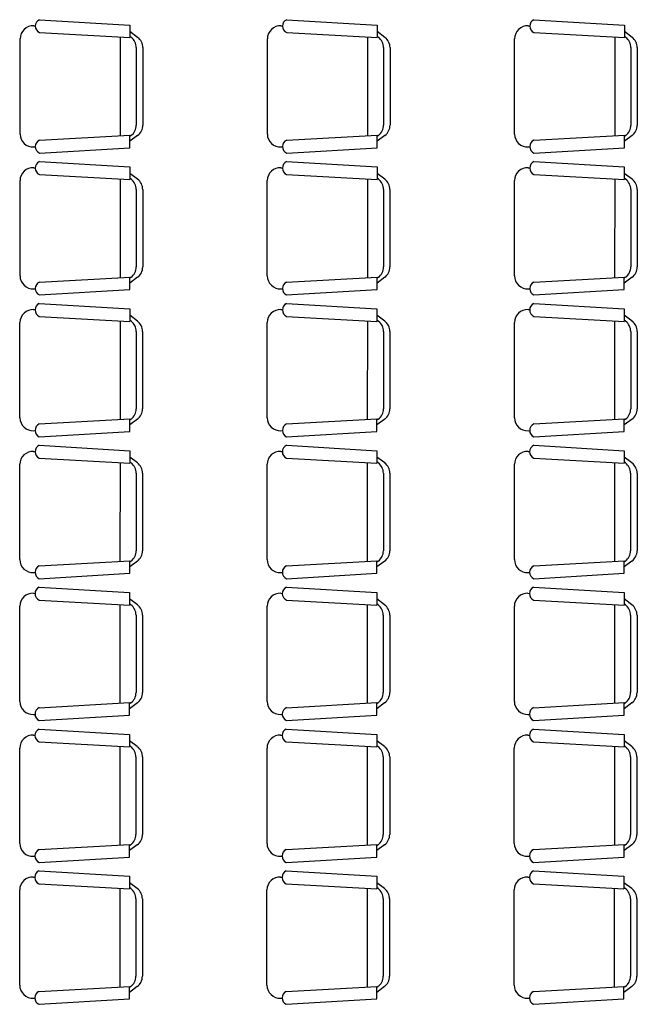
# Model space of a CAD drawing. Units: millimetres. Extents: x 13 to 560, y -53 to 82.
# Drawn here: x 126 to 129, y -26 to -22 of the extents above; entities that cross this region are included whole.
import ezdxf

# ---------------------------------------------------------------- set-up
doc = ezdxf.new("R2010")
doc.units = ezdxf.units.MM
doc.linetypes.add('0', pattern=[0])
doc.layers.add('Cobre', color=5, linetype='Continuous', lineweight=30)
doc.layers.add('Planos', color=254, linetype='Continuous')

# ---------------------------------------------------------------- blocks, each defined once
blk = doc.blocks.new('A$C038C65AA')
at = {"layer": 'Planos', "linetype": '0'}
for p, q in [((-25.0177, -4.791), (-24.6174, -4.8148)), ((-23.9236, -4.791), (-23.5234, -4.8148)), ((-22.8296, -4.791), (-22.4293, -4.8148)), ((-25.0428, -4.8181), (-25.0359, -4.8185)), ((-24.6174, -4.8148), (-24.6174, -4.8704)), ((-23.9488, -4.8181), (-23.9419, -4.8185)), ((-23.5234, -4.8148), (-23.5234, -4.8704)), ((-22.8547, -4.8182), (-22.8478, -4.8185)), ((-22.4293, -4.8148), (-22.4293, -4.8704)), ((-25.1031, -5.2972), (-25.1031, -4.8752)), ((-25.0177, -4.8481), (-24.6174, -4.8704)), ((-24.6601, -4.868), (-24.6603, -5.3045)), ((-24.5831, -4.8691), (-24.6174, -4.8434)), ((-24.6117, -4.8691), (-24.6174, -4.8648)), ((-24.0091, -5.2972), (-24.0091, -4.8752)), ((-23.9236, -4.8481), (-23.5234, -4.8704)), ((-23.566, -4.868), (-23.5662, -5.3045)), ((-23.4891, -4.8691), (-23.5234, -4.8434)), ((-23.5177, -4.8691), (-23.5234, -4.8648)), ((-22.915, -5.2973), (-22.915, -4.8752)), ((-22.8296, -4.8481), (-22.4293, -4.8704)), ((-22.4719, -4.868), (-22.4722, -5.3045)), ((-22.395, -4.8691), (-22.4293, -4.8434)), ((-22.4236, -4.8691), (-22.4293, -4.8648)), ((-24.5889, -4.9148), (-24.5889, -5.2577)), ((-24.5603, -4.9148), (-24.5603, -5.2577)), ((-23.4948, -4.9148), (-23.4948, -5.2577)), ((-23.4662, -4.9148), (-23.4662, -5.2577)), ((-22.4007, -4.9148), (-22.4007, -5.2577)), ((-22.3722, -4.9148), (-22.3722, -5.2577)), ((-25.0177, -5.3243), (-24.6174, -5.3021)), ((-24.6174, -5.3577), (-24.6174, -5.3021)), ((-24.5831, -5.3034), (-24.6174, -5.3291)), ((-24.6117, -5.3034), (-24.6174, -5.3077)), ((-23.9236, -5.3243), (-23.5234, -5.3021)), ((-23.5234, -5.3577), (-23.5234, -5.3021)), ((-23.4891, -5.3034), (-23.5234, -5.3291)), ((-23.5177, -5.3034), (-23.5234, -5.3077)), ((-22.8296, -5.3243), (-22.4293, -5.3021)), ((-22.4293, -5.3577), (-22.4293, -5.3021)), ((-22.395, -5.3034), (-22.4293, -5.3291)), ((-22.4236, -5.3034), (-22.4293, -5.3077)), ((-25.0428, -5.3543), (-25.0359, -5.3539)), ((-25.0177, -5.3815), (-24.6174, -5.3577)), ((-23.9488, -5.3543), (-23.9419, -5.3539)), ((-23.9236, -5.3815), (-23.5234, -5.3577)), ((-22.8547, -5.3543), (-22.8478, -5.3539)), ((-22.8296, -5.3815), (-22.4293, -5.3577)), ((-25.0431, -5.4461), (-25.0362, -5.4465)), ((-25.018, -5.4189), (-24.6177, -5.4427)), ((-24.6177, -5.4427), (-24.6177, -5.4983)), ((-23.9491, -5.4461), (-23.9422, -5.4465)), ((-23.9239, -5.4189), (-23.5237, -5.4427)), ((-23.5237, -5.4427), (-23.5237, -5.4983)), ((-22.855, -5.4461), (-22.8481, -5.4465)), ((-22.8299, -5.4189), (-22.4296, -5.4427)), ((-22.4296, -5.4427), (-22.4296, -5.4983)), ((-25.018, -5.476), (-24.6177, -5.4983)), ((-24.5834, -5.497), (-24.6177, -5.4713)), ((-23.9239, -5.476), (-23.5237, -5.4983)), ((-23.4894, -5.497), (-23.5237, -5.4713)), ((-22.8299, -5.476), (-22.4296, -5.4983)), ((-22.3953, -5.497), (-22.4296, -5.4713)), ((-25.1034, -5.9252), (-25.1034, -5.5031)), ((-24.6604, -5.4959), (-24.6606, -5.9324)), ((-24.612, -5.497), (-24.6177, -5.4927)), ((-24.0094, -5.9252), (-24.0094, -5.5031)), ((-23.5663, -5.4959), (-23.5665, -5.9324)), ((-23.518, -5.497), (-23.5237, -5.4927)), ((-22.9153, -5.9252), (-22.9153, -5.5031)), ((-22.4722, -5.4959), (-22.4725, -5.9324)), ((-22.4239, -5.497), (-22.4296, -5.4927)), ((-24.5892, -5.5427), (-24.5892, -5.8856)), ((-24.5606, -5.5427), (-24.5606, -5.8856)), ((-23.4951, -5.5427), (-23.4951, -5.8856)), ((-23.4665, -5.5427), (-23.4665, -5.8856)), ((-22.401, -5.5427), (-22.401, -5.8856)), ((-22.3725, -5.5427), (-22.3725, -5.8856)), ((-25.018, -5.9523), (-24.6177, -5.93)), ((-24.6177, -5.9856), (-24.6177, -5.93)), ((-24.5834, -5.9313), (-24.6177, -5.957)), ((-24.612, -5.9313), (-24.6177, -5.9356)), ((-23.9239, -5.9523), (-23.5237, -5.93)), ((-23.5237, -5.9856), (-23.5237, -5.93)), ((-23.4894, -5.9313), (-23.5237, -5.957)), ((-23.518, -5.9313), (-23.5237, -5.9356)), ((-22.8299, -5.9523), (-22.4296, -5.93)), ((-22.4296, -5.9856), (-22.4296, -5.93)), ((-22.3953, -5.9313), (-22.4296, -5.957)), ((-22.4239, -5.9313), (-22.4296, -5.9356)), ((-25.0431, -5.9822), (-25.0362, -5.9818)), ((-25.018, -6.0094), (-24.6177, -5.9856)), ((-23.9491, -5.9822), (-23.9422, -5.9818)), ((-23.9239, -6.0094), (-23.5237, -5.9856)), ((-22.855, -5.9822), (-22.8481, -5.9819)), ((-22.8299, -6.0094), (-22.4296, -5.9856)), ((-25.0183, -6.0468), (-24.618, -6.0707)), ((-23.9242, -6.0468), (-23.524, -6.0707)), ((-22.8302, -6.0468), (-22.4299, -6.0707)), ((-25.0434, -6.074), (-25.0365, -6.0744)), ((-24.618, -6.0707), (-24.618, -6.1262)), ((-24.5837, -6.1249), (-24.618, -6.0992)), ((-23.9494, -6.074), (-23.9425, -6.0744)), ((-23.524, -6.0707), (-23.524, -6.1262)), ((-23.4897, -6.1249), (-23.524, -6.0992)), ((-22.8553, -6.074), (-22.8484, -6.0744)), ((-22.4299, -6.0707), (-22.4299, -6.1262)), ((-22.3956, -6.1249), (-22.4299, -6.0992)), ((-25.1037, -6.5531), (-25.1037, -6.1311)), ((-25.0183, -6.104), (-24.618, -6.1262)), ((-24.6607, -6.1238), (-24.6609, -6.5603)), ((-24.6123, -6.1249), (-24.618, -6.1207)), ((-24.0097, -6.5531), (-24.0097, -6.1311)), ((-23.9242, -6.104), (-23.524, -6.1262)), ((-23.5666, -6.1238), (-23.5668, -6.5603)), ((-23.5183, -6.1249), (-23.524, -6.1207)), ((-22.9156, -6.5531), (-22.9156, -6.1311)), ((-22.8302, -6.104), (-22.4299, -6.1262)), ((-22.4725, -6.1238), (-22.4728, -6.5603)), ((-22.4242, -6.1249), (-22.4299, -6.1207)), ((-24.5895, -6.1707), (-24.5895, -6.5135)), ((-24.5609, -6.1707), (-24.5609, -6.5135)), ((-23.4954, -6.1707), (-23.4954, -6.5135)), ((-23.4668, -6.1707), (-23.4668, -6.5135)), ((-22.4013, -6.1707), (-22.4013, -6.5135)), ((-22.3728, -6.1707), (-22.3728, -6.5135)), ((-25.0183, -6.5802), (-24.618, -6.558)), ((-24.618, -6.6135), (-24.618, -6.558)), ((-24.5837, -6.5592), (-24.618, -6.5849)), ((-24.6123, -6.5592), (-24.618, -6.5635)), ((-23.9242, -6.5802), (-23.524, -6.558)), ((-23.524, -6.6135), (-23.524, -6.558)), ((-23.4897, -6.5592), (-23.524, -6.5849)), ((-23.5183, -6.5592), (-23.524, -6.5635)), ((-22.8302, -6.5802), (-22.4299, -6.558)), ((-22.4299, -6.6135), (-22.4299, -6.558)), ((-22.3956, -6.5592), (-22.4299, -6.5849)), ((-22.4242, -6.5592), (-22.4299, -6.5635)), ((-25.0434, -6.6102), (-25.0365, -6.6098)), ((-25.0183, -6.6373), (-24.618, -6.6135)), ((-23.9494, -6.6102), (-23.9425, -6.6098)), ((-23.9242, -6.6373), (-23.524, -6.6135)), ((-22.8553, -6.6102), (-22.8484, -6.6098)), ((-22.8302, -6.6373), (-22.4299, -6.6135)), ((-25.0437, -6.7019), (-25.0368, -6.7023)), ((-25.0186, -6.6748), (-24.6183, -6.6986)), ((-24.6183, -6.6986), (-24.6183, -6.7541)), ((-23.9497, -6.7019), (-23.9428, -6.7023)), ((-23.9245, -6.6748), (-23.5243, -6.6986)), ((-23.5243, -6.6986), (-23.5243, -6.7541)), ((-22.8556, -6.7019), (-22.8487, -6.7023)), ((-22.8305, -6.6748), (-22.4302, -6.6986)), ((-22.4302, -6.6986), (-22.4302, -6.7541)), ((-25.0186, -6.7319), (-24.6183, -6.7541)), ((-24.661, -6.7518), (-24.6612, -7.1883)), ((-24.584, -6.7529), (-24.6183, -6.7272)), ((-24.6126, -6.7529), (-24.6183, -6.7486)), ((-23.9245, -6.7319), (-23.5243, -6.7541)), ((-23.5669, -6.7518), (-23.5671, -7.1883)), ((-23.49, -6.7529), (-23.5243, -6.7272)), ((-23.5186, -6.7529), (-23.5243, -6.7486)), ((-22.8305, -6.7319), (-22.4302, -6.7541)), ((-22.4729, -6.7518), (-22.4731, -7.1883)), ((-22.3959, -6.7529), (-22.4302, -6.7272)), ((-22.4245, -6.7529), (-22.4302, -6.7486)), ((-25.104, -7.181), (-25.104, -6.759)), ((-24.5898, -6.7986), (-24.5898, -7.1414)), ((-24.5612, -6.7986), (-24.5612, -7.1414)), ((-24.01, -7.181), (-24.01, -6.759)), ((-23.4957, -6.7986), (-23.4957, -7.1414)), ((-23.4671, -6.7986), (-23.4671, -7.1414)), ((-22.9159, -7.181), (-22.9159, -6.759)), ((-22.4016, -6.7986), (-22.4016, -7.1414)), ((-22.3731, -6.7986), (-22.3731, -7.1414)), ((-25.0186, -7.2081), (-24.6183, -7.1859)), ((-24.6183, -7.2414), (-24.6183, -7.1859)), ((-24.584, -7.1872), (-24.6183, -7.2129)), ((-24.6126, -7.1872), (-24.6183, -7.1914)), ((-23.9245, -7.2081), (-23.5243, -7.1859)), ((-23.5243, -7.2414), (-23.5243, -7.1859)), ((-23.49, -7.1872), (-23.5243, -7.2129)), ((-23.5186, -7.1872), (-23.5243, -7.1914)), ((-22.8305, -7.2081), (-22.4302, -7.1859)), ((-22.4302, -7.2414), (-22.4302, -7.1859)), ((-22.3959, -7.1872), (-22.4302, -7.2129)), ((-22.4245, -7.1872), (-22.4302, -7.1914)), ((-25.0437, -7.2381), (-25.0368, -7.2377)), ((-25.0186, -7.2653), (-24.6183, -7.2414)), ((-23.9497, -7.2381), (-23.9428, -7.2377)), ((-23.9245, -7.2653), (-23.5243, -7.2414)), ((-22.8556, -7.2381), (-22.8487, -7.2377)), ((-22.8305, -7.2653), (-22.4302, -7.2414)), ((-25.0189, -7.3027), (-24.6186, -7.3265)), ((-23.9248, -7.3027), (-23.5246, -7.3265)), ((-22.8308, -7.3027), (-22.4305, -7.3265)), ((-25.044, -7.3299), (-25.0371, -7.3302)), ((-25.0189, -7.3598), (-24.6186, -7.3821)), ((-24.6186, -7.3265), (-24.6186, -7.3821)), ((-24.5843, -7.3808), (-24.6186, -7.3551)), ((-23.95, -7.3299), (-23.9431, -7.3302)), ((-23.9248, -7.3598), (-23.5246, -7.3821)), ((-23.5246, -7.3265), (-23.5246, -7.3821)), ((-23.4903, -7.3808), (-23.5246, -7.3551)), ((-22.8559, -7.3299), (-22.849, -7.3303)), ((-22.8308, -7.3598), (-22.4305, -7.3821)), ((-22.4305, -7.3265), (-22.4305, -7.3821)), ((-22.3962, -7.3808), (-22.4305, -7.3551)), ((-25.1043, -7.809), (-25.1043, -7.3869)), ((-24.6613, -7.3797), (-24.6615, -7.8162)), ((-24.6129, -7.3808), (-24.6186, -7.3765)), ((-24.0103, -7.809), (-24.0103, -7.3869)), ((-23.5672, -7.3797), (-23.5674, -7.8162)), ((-23.5189, -7.3808), (-23.5246, -7.3765)), ((-22.9162, -7.809), (-22.9162, -7.3869)), ((-22.4732, -7.3797), (-22.4734, -7.8162)), ((-22.4248, -7.3808), (-22.4305, -7.3765)), ((-24.5901, -7.4265), (-24.5901, -7.7694)), ((-24.5615, -7.4265), (-24.5615, -7.7694)), ((-23.496, -7.4265), (-23.496, -7.7694)), ((-23.4674, -7.4265), (-23.4674, -7.7694)), ((-22.4019, -7.4265), (-22.4019, -7.7694)), ((-22.3734, -7.4265), (-22.3734, -7.7694)), ((-25.0189, -7.8361), (-24.6186, -7.8138)), ((-24.6186, -7.8694), (-24.6186, -7.8138)), ((-24.5843, -7.8151), (-24.6186, -7.8408)), ((-24.6129, -7.8151), (-24.6186, -7.8194)), ((-23.9248, -7.8361), (-23.5246, -7.8138)), ((-23.5246, -7.8694), (-23.5246, -7.8138)), ((-23.4903, -7.8151), (-23.5246, -7.8408)), ((-23.5189, -7.8151), (-23.5246, -7.8194)), ((-22.8308, -7.8361), (-22.4305, -7.8138)), ((-22.4305, -7.8694), (-22.4305, -7.8138)), ((-22.3962, -7.8151), (-22.4305, -7.8408)), ((-22.4248, -7.8151), (-22.4305, -7.8194)), ((-25.044, -7.866), (-25.0371, -7.8656)), ((-25.0189, -7.8932), (-24.6186, -7.8694)), ((-23.95, -7.866), (-23.9431, -7.8656)), ((-23.9248, -7.8932), (-23.5246, -7.8694)), ((-22.8559, -7.866), (-22.849, -7.8656)), ((-22.8308, -7.8932), (-22.4305, -7.8694)), ((-25.0192, -7.9306), (-24.6189, -7.9544)), ((-23.9251, -7.9306), (-23.5249, -7.9544)), ((-22.8311, -7.9306), (-22.4308, -7.9544)), ((-25.0443, -7.9578), (-25.0374, -7.9582)), ((-24.6189, -7.9544), (-24.6189, -8.01)), ((-23.9503, -7.9578), (-23.9434, -7.9582)), ((-23.5249, -7.9544), (-23.5249, -8.01)), ((-22.8562, -7.9578), (-22.8493, -7.9582)), ((-22.4308, -7.9544), (-22.4308, -8.01)), ((-25.1046, -8.4369), (-25.1046, -8.0148)), ((-25.0192, -7.9878), (-24.6189, -8.01)), ((-24.6616, -8.0076), (-24.6618, -8.4441)), ((-24.5846, -8.0087), (-24.6189, -7.983)), ((-24.6132, -8.0087), (-24.6189, -8.0044)), ((-24.0106, -8.4369), (-24.0106, -8.0148)), ((-23.9251, -7.9878), (-23.5249, -8.01)), ((-23.5675, -8.0076), (-23.5677, -8.4441)), ((-23.4906, -8.0087), (-23.5249, -7.983)), ((-23.5192, -8.0087), (-23.5249, -8.0044)), ((-22.9165, -8.4369), (-22.9165, -8.0149)), ((-22.8311, -7.9878), (-22.4308, -8.01)), ((-22.4735, -8.0076), (-22.4737, -8.4441)), ((-22.3965, -8.0087), (-22.4308, -7.983)), ((-22.4251, -8.0087), (-22.4308, -8.0044)), ((-24.5904, -8.0544), (-24.5904, -8.3973)), ((-24.5618, -8.0544), (-24.5618, -8.3973)), ((-23.4963, -8.0544), (-23.4963, -8.3973)), ((-23.4677, -8.0544), (-23.4677, -8.3973)), ((-22.4022, -8.0544), (-22.4022, -8.3973)), ((-22.3737, -8.0544), (-22.3737, -8.3973)), ((-25.0192, -8.464), (-24.6189, -8.4417)), ((-24.6189, -8.4973), (-24.6189, -8.4417)), ((-24.5846, -8.443), (-24.6189, -8.4687)), ((-24.6132, -8.443), (-24.6189, -8.4473)), ((-23.9251, -8.464), (-23.5249, -8.4417)), ((-23.5249, -8.4973), (-23.5249, -8.4417)), ((-23.4906, -8.443), (-23.5249, -8.4687)), ((-23.5192, -8.443), (-23.5249, -8.4473)), ((-22.8311, -8.464), (-22.4308, -8.4417)), ((-22.4308, -8.4973), (-22.4308, -8.4417)), ((-22.3965, -8.443), (-22.4308, -8.4687)), ((-22.4251, -8.443), (-22.4308, -8.4473)), ((-25.0443, -8.4939), (-25.0374, -8.4936)), ((-25.0192, -8.5211), (-24.6189, -8.4973)), ((-23.9503, -8.494), (-23.9434, -8.4936)), ((-23.9251, -8.5211), (-23.5249, -8.4973)), ((-22.8562, -8.494), (-22.8493, -8.4936)), ((-22.8311, -8.5211), (-22.4308, -8.4973)), ((-25.0195, -8.5585), (-24.6192, -8.5824)), ((-24.6192, -8.5824), (-24.6192, -8.6379)), ((-23.9254, -8.5585), (-23.5252, -8.5824)), ((-23.5252, -8.5824), (-23.5252, -8.6379)), ((-22.8314, -8.5586), (-22.4311, -8.5824)), ((-22.4311, -8.5824), (-22.4311, -8.6379)), ((-25.0446, -8.5857), (-25.0377, -8.5861)), ((-25.0195, -8.6157), (-24.6192, -8.6379)), ((-24.5849, -8.6367), (-24.6192, -8.6109)), ((-23.9506, -8.5857), (-23.9437, -8.5861)), ((-23.9254, -8.6157), (-23.5252, -8.6379)), ((-23.4909, -8.6367), (-23.5252, -8.6109)), ((-22.8565, -8.5857), (-22.8496, -8.5861)), ((-22.8314, -8.6157), (-22.4311, -8.6379)), ((-22.3968, -8.6367), (-22.4311, -8.6109)), ((-25.1049, -9.0648), (-25.1049, -8.6428)), ((-24.6619, -8.6356), (-24.6621, -9.0721)), ((-24.6135, -8.6367), (-24.6192, -8.6324)), ((-24.0109, -9.0648), (-24.0109, -8.6428)), ((-23.5678, -8.6356), (-23.568, -9.0721)), ((-23.5195, -8.6367), (-23.5252, -8.6324)), ((-22.9168, -9.0648), (-22.9168, -8.6428)), ((-22.4738, -8.6356), (-22.474, -9.0721)), ((-22.4254, -8.6367), (-22.4311, -8.6324)), ((-24.5907, -8.6824), (-24.5907, -9.0252)), ((-24.5621, -8.6824), (-24.5621, -9.0252)), ((-23.4966, -8.6824), (-23.4966, -9.0252)), ((-23.468, -8.6824), (-23.468, -9.0252)), ((-22.4025, -8.6824), (-22.4025, -9.0252)), ((-22.374, -8.6824), (-22.374, -9.0252)), ((-25.0195, -9.0919), (-24.6192, -9.0697)), ((-24.6192, -9.1252), (-24.6192, -9.0697)), ((-24.5849, -9.0709), (-24.6192, -9.0967)), ((-24.6135, -9.0709), (-24.6192, -9.0752)), ((-23.9254, -9.0919), (-23.5252, -9.0697)), ((-23.5252, -9.1252), (-23.5252, -9.0697)), ((-23.4909, -9.0709), (-23.5252, -9.0967)), ((-23.5195, -9.0709), (-23.5252, -9.0752)), ((-22.8314, -9.0919), (-22.4311, -9.0697)), ((-22.4311, -9.1252), (-22.4311, -9.0697)), ((-22.3968, -9.0709), (-22.4311, -9.0967)), ((-22.4254, -9.0709), (-22.4311, -9.0752)), ((-25.0446, -9.1219), (-25.0377, -9.1215)), ((-25.0195, -9.1491), (-24.6192, -9.1252)), ((-23.9506, -9.1219), (-23.9437, -9.1215)), ((-23.9254, -9.1491), (-23.5252, -9.1252)), ((-22.8565, -9.1219), (-22.8496, -9.1215)), ((-22.8314, -9.1491), (-22.4311, -9.1252))]:
    blk.add_line(p, q, dxfattribs=at)
for centre, radius, start, end in [((-25.0044, -4.8195), 0.0315, 114.862, 245.1378), ((-23.9104, -4.8195), 0.0315, 114.862, 245.1378), ((-22.8163, -4.8195), 0.0315, 114.862, 245.1378), ((-25.046, -4.8752), 0.0571, 86.8201, 179.9999), ((-23.9519, -4.8752), 0.0571, 86.8201, 179.9999), ((-22.8579, -4.8752), 0.0571, 86.8201, 179.9999), ((-24.646, -4.9148), 0.0571, 359.9999, 53.13), ((-24.6174, -4.9148), 0.0571, 359.9999, 53.13), ((-23.5519, -4.9148), 0.0571, 359.9999, 53.13), ((-23.5234, -4.9148), 0.0571, 359.9999, 53.13), ((-22.4579, -4.9148), 0.0571, 359.9999, 53.13), ((-22.4293, -4.9148), 0.0571, 359.9999, 53.13), ((-24.646, -5.2577), 0.0571, 306.8698, 359.9999), ((-24.6174, -5.2577), 0.0571, 306.8698, 359.9999), ((-23.5519, -5.2577), 0.0571, 306.8698, 359.9999), ((-23.5234, -5.2577), 0.0571, 306.8698, 359.9999), ((-22.4579, -5.2577), 0.0571, 306.8698, 359.9999), ((-22.4293, -5.2577), 0.0571, 306.8698, 359.9999), ((-25.046, -5.2972), 0.0571, 179.9999, 273.1797), ((-23.9519, -5.2972), 0.0571, 179.9999, 273.1797), ((-22.8579, -5.2973), 0.0571, 179.9999, 273.1797), ((-25.0044, -5.3529), 0.0315, 114.862, 245.1378), ((-23.9104, -5.3529), 0.0315, 114.862, 245.1378), ((-22.8163, -5.3529), 0.0315, 114.862, 245.1378), ((-25.0463, -5.5031), 0.0571, 86.8201, 179.9999), ((-25.0047, -5.4475), 0.0315, 114.862, 245.1378), ((-23.9522, -5.5031), 0.0571, 86.8201, 179.9999), ((-23.9107, -5.4475), 0.0315, 114.862, 245.1378), ((-22.8582, -5.5031), 0.0571, 86.8201, 179.9999), ((-22.8166, -5.4475), 0.0315, 114.862, 245.1378), ((-24.6463, -5.5427), 0.0571, 359.9999, 53.13), ((-24.6177, -5.5427), 0.0571, 359.9999, 53.13), ((-23.5522, -5.5427), 0.0571, 359.9999, 53.13), ((-23.5237, -5.5427), 0.0571, 359.9999, 53.13), ((-22.4582, -5.5427), 0.0571, 359.9999, 53.13), ((-22.4296, -5.5427), 0.0571, 359.9999, 53.13), ((-25.0463, -5.9252), 0.0571, 179.9999, 273.1797), ((-24.6463, -5.8856), 0.0571, 306.8698, 359.9999), ((-24.6177, -5.8856), 0.0571, 306.8698, 359.9999), ((-23.9522, -5.9252), 0.0571, 179.9999, 273.1797), ((-23.5522, -5.8856), 0.0571, 306.8698, 359.9999), ((-23.5237, -5.8856), 0.0571, 306.8698, 359.9999), ((-22.8582, -5.9252), 0.0571, 179.9999, 273.1797), ((-22.4582, -5.8856), 0.0571, 306.8698, 359.9999), ((-22.4296, -5.8856), 0.0571, 306.8698, 359.9999), ((-25.0047, -5.9808), 0.0315, 114.862, 245.1378), ((-23.9107, -5.9808), 0.0315, 114.862, 245.1378), ((-22.8166, -5.9808), 0.0315, 114.862, 245.1378), ((-25.0051, -6.0754), 0.0315, 114.862, 245.1378), ((-23.911, -6.0754), 0.0315, 114.862, 245.1378), ((-22.8169, -6.0754), 0.0315, 114.862, 245.1378), ((-25.0466, -6.1311), 0.0571, 86.8201, 179.9999), ((-23.9525, -6.1311), 0.0571, 86.8201, 179.9999), ((-22.8585, -6.1311), 0.0571, 86.8201, 179.9999), ((-24.6466, -6.1707), 0.0571, 359.9999, 53.13), ((-24.618, -6.1707), 0.0571, 359.9999, 53.13), ((-23.5525, -6.1707), 0.0571, 359.9999, 53.13), ((-23.524, -6.1707), 0.0571, 359.9999, 53.13), ((-22.4585, -6.1707), 0.0571, 359.9999, 53.13), ((-22.4299, -6.1707), 0.0571, 359.9999, 53.13), ((-24.6466, -6.5135), 0.0571, 306.8698, 359.9999), ((-24.618, -6.5135), 0.0571, 306.8698, 359.9999), ((-23.5525, -6.5135), 0.0571, 306.8698, 359.9999), ((-23.524, -6.5135), 0.0571, 306.8698, 359.9999), ((-22.4585, -6.5135), 0.0571, 306.8698, 359.9999), ((-22.4299, -6.5135), 0.0571, 306.8698, 359.9999), ((-25.0466, -6.5531), 0.0571, 179.9999, 273.1797), ((-25.0051, -6.6088), 0.0315, 114.862, 245.1378), ((-23.9525, -6.5531), 0.0571, 179.9999, 273.1797), ((-23.911, -6.6088), 0.0315, 114.862, 245.1378), ((-22.8585, -6.5531), 0.0571, 179.9999, 273.1797), ((-22.8169, -6.6088), 0.0315, 114.862, 245.1378), ((-25.0469, -6.759), 0.0571, 86.8201, 179.9999), ((-25.0054, -6.7033), 0.0315, 114.862, 245.1378), ((-23.9528, -6.759), 0.0571, 86.8201, 179.9999), ((-23.9113, -6.7033), 0.0315, 114.862, 245.1378), ((-22.8588, -6.759), 0.0571, 86.8201, 179.9999), ((-22.8172, -6.7033), 0.0315, 114.862, 245.1378), ((-24.6469, -6.7986), 0.0571, 359.9999, 53.13), ((-24.6183, -6.7986), 0.0571, 359.9999, 53.13), ((-23.5528, -6.7986), 0.0571, 359.9999, 53.13), ((-23.5243, -6.7986), 0.0571, 359.9999, 53.13), ((-22.4588, -6.7986), 0.0571, 359.9999, 53.13), ((-22.4302, -6.7986), 0.0571, 359.9999, 53.13), ((-24.6469, -7.1414), 0.0571, 306.8698, 359.9999), ((-24.6183, -7.1414), 0.0571, 306.8698, 359.9999), ((-23.5528, -7.1414), 0.0571, 306.8698, 359.9999), ((-23.5243, -7.1414), 0.0571, 306.8698, 359.9999), ((-22.4588, -7.1414), 0.0571, 306.8698, 359.9999), ((-22.4302, -7.1414), 0.0571, 306.8698, 359.9999), ((-25.0469, -7.181), 0.0571, 179.9999, 273.1797), ((-23.9528, -7.181), 0.0571, 179.9999, 273.1797), ((-22.8588, -7.181), 0.0571, 179.9999, 273.1797), ((-25.0054, -7.2367), 0.0315, 114.862, 245.1378), ((-23.9113, -7.2367), 0.0315, 114.862, 245.1378), ((-22.8172, -7.2367), 0.0315, 114.862, 245.1378), ((-25.0057, -7.3313), 0.0315, 114.862, 245.1378), ((-23.9116, -7.3313), 0.0315, 114.862, 245.1378), ((-22.8175, -7.3313), 0.0315, 114.862, 245.1378), ((-25.0472, -7.3869), 0.0571, 86.8201, 179.9999), ((-23.9531, -7.3869), 0.0571, 86.8201, 179.9999), ((-22.8591, -7.3869), 0.0571, 86.8201, 179.9999), ((-24.6472, -7.4265), 0.0571, 359.9999, 53.13), ((-24.6186, -7.4265), 0.0571, 359.9999, 53.13), ((-23.5531, -7.4265), 0.0571, 359.9999, 53.13), ((-23.5246, -7.4265), 0.0571, 359.9999, 53.13), ((-22.4591, -7.4265), 0.0571, 359.9999, 53.13), ((-22.4305, -7.4265), 0.0571, 359.9999, 53.13), ((-24.6472, -7.7694), 0.0571, 306.8698, 359.9999), ((-24.6186, -7.7694), 0.0571, 306.8698, 359.9999), ((-23.5531, -7.7694), 0.0571, 306.8698, 359.9999), ((-23.5246, -7.7694), 0.0571, 306.8698, 359.9999), ((-22.4591, -7.7694), 0.0571, 306.8698, 359.9999), ((-22.4305, -7.7694), 0.0571, 306.8698, 359.9999), ((-25.0472, -7.809), 0.0571, 179.9999, 273.1797), ((-25.0057, -7.8646), 0.0315, 114.862, 245.1378), ((-23.9531, -7.809), 0.0571, 179.9999, 273.1797), ((-23.9116, -7.8646), 0.0315, 114.862, 245.1378), ((-22.8591, -7.809), 0.0571, 179.9999, 273.1797), ((-22.8175, -7.8646), 0.0315, 114.862, 245.1378), ((-25.006, -7.9592), 0.0315, 114.862, 245.1378), ((-23.9119, -7.9592), 0.0315, 114.862, 245.1378), ((-22.8178, -7.9592), 0.0315, 114.862, 245.1378), ((-25.0475, -8.0148), 0.0571, 86.8201, 179.9999), ((-23.9534, -8.0148), 0.0571, 86.8201, 179.9999), ((-22.8594, -8.0149), 0.0571, 86.8201, 179.9999), ((-24.6475, -8.0544), 0.0571, 359.9999, 53.13), ((-24.6189, -8.0544), 0.0571, 359.9999, 53.13), ((-23.5534, -8.0544), 0.0571, 359.9999, 53.13), ((-23.5249, -8.0544), 0.0571, 359.9999, 53.13), ((-22.4594, -8.0544), 0.0571, 359.9999, 53.13), ((-22.4308, -8.0544), 0.0571, 359.9999, 53.13), ((-24.6475, -8.3973), 0.0571, 306.8698, 359.9999), ((-24.6189, -8.3973), 0.0571, 306.8698, 359.9999), ((-23.5534, -8.3973), 0.0571, 306.8698, 359.9999), ((-23.5249, -8.3973), 0.0571, 306.8698, 359.9999), ((-22.4594, -8.3973), 0.0571, 306.8698, 359.9999), ((-22.4308, -8.3973), 0.0571, 306.8698, 359.9999), ((-25.0475, -8.4369), 0.0571, 179.9999, 273.1797), ((-23.9534, -8.4369), 0.0571, 179.9999, 273.1797), ((-22.8594, -8.4369), 0.0571, 179.9999, 273.1797), ((-25.006, -8.4926), 0.0315, 114.862, 245.1378), ((-23.9119, -8.4926), 0.0315, 114.862, 245.1378), ((-22.8178, -8.4926), 0.0315, 114.862, 245.1378), ((-25.0063, -8.5871), 0.0315, 114.862, 245.1378), ((-23.9122, -8.5871), 0.0315, 114.862, 245.1378), ((-22.8181, -8.5871), 0.0315, 114.862, 245.1378), ((-25.0478, -8.6428), 0.0571, 86.8201, 179.9999), ((-23.9537, -8.6428), 0.0571, 86.8201, 179.9999), ((-22.8597, -8.6428), 0.0571, 86.8201, 179.9999), ((-24.6478, -8.6824), 0.0571, 359.9999, 53.13), ((-24.6192, -8.6824), 0.0571, 359.9999, 53.13), ((-23.5537, -8.6824), 0.0571, 359.9999, 53.13), ((-23.5252, -8.6824), 0.0571, 359.9999, 53.13), ((-22.4597, -8.6824), 0.0571, 359.9999, 53.13), ((-22.4311, -8.6824), 0.0571, 359.9999, 53.13), ((-24.6478, -9.0252), 0.0571, 306.8698, 359.9999), ((-24.6192, -9.0252), 0.0571, 306.8698, 359.9999), ((-23.5537, -9.0252), 0.0571, 306.8698, 359.9999), ((-23.5252, -9.0252), 0.0571, 306.8698, 359.9999), ((-22.4597, -9.0252), 0.0571, 306.8698, 359.9999), ((-22.4311, -9.0252), 0.0571, 306.8698, 359.9999), ((-25.0478, -9.0648), 0.0571, 179.9999, 273.1797), ((-25.0063, -9.1205), 0.0315, 114.862, 245.1378), ((-23.9537, -9.0648), 0.0571, 179.9999, 273.1797), ((-23.9122, -9.1205), 0.0315, 114.862, 245.1378), ((-22.8597, -9.0648), 0.0571, 179.9999, 273.1797), ((-22.8181, -9.1205), 0.0315, 114.862, 245.1378)]:
    blk.add_arc(centre, radius, start, end, dxfattribs=at)

msp = doc.modelspace()

# ---------------------------------------------------------------- block references
at = {"layer": 'Cobre'}
msp.add_blockref('A$C038C65AA', (151.372, -17.1116), dxfattribs=at)

doc.saveas('drawing.dxf')
